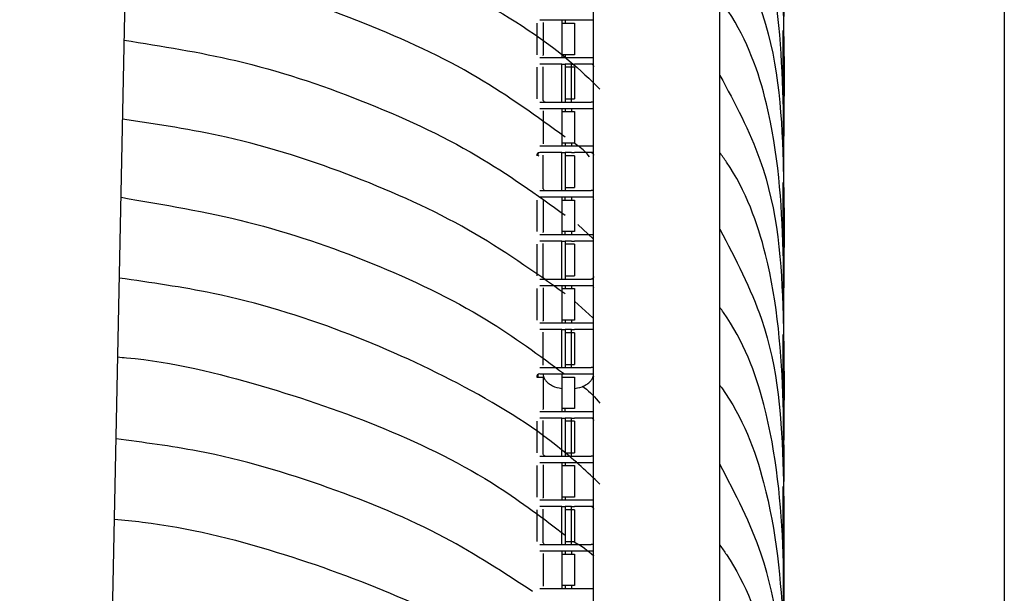
# Model space of a CAD drawing. Units: millimetres. Extents: x 627 to 8473, y 1183 to 6929.
# Drawn here: x 2124 to 2140, y 1833 to 1842 of the extents above; entities that cross this region are included whole.
import ezdxf

# ---------------------------------------------------------------- set-up
doc = ezdxf.new("R2010")
doc.units = ezdxf.units.MM
doc.header["$LTSCALE"] = 20

msp = doc.modelspace()

# ---------------------------------------------------------------- linework, layer by layer
at = {"color": 7, "linetype": 'Continuous', "lineweight": 25}
for p, q in [((2139.699, 1903.8), (2139.699, 1560.303)), ((2124.117, 1761.15), (2126.946, 1898.3)), ((2133.199, 1673.432), (2133.199, 1883.846)), ((2135.199, 1675.424), (2135.199, 1883.846)), ((2132.299, 1841.596), (2132.299, 1841.096)), ((2132.399, 1841.606), (2132.399, 1841.086)), ((2132.699, 1841.646), (2132.899, 1841.646)), ((2132.699, 1841.646), (2132.699, 1841.596)), ((2132.699, 1841.596), (2132.899, 1841.596)), ((2132.699, 1841.596), (2132.699, 1841.096)), ((2132.749, 1841.646), (2132.749, 1841.596)), ((2132.899, 1841.596), (2132.899, 1841.096)), ((2136.2, 1840.519), (2136.2, 1841.478)), ((2132.4, 1841.082), (2132.399, 1841.086)), ((2132.699, 1841.096), (2132.699, 1841.046)), ((2132.899, 1841.096), (2132.699, 1841.096)), ((2132.899, 1841.046), (2132.699, 1841.046)), ((2132.749, 1841.096), (2132.749, 1841.046)), ((2132.299, 1840.896), (2132.299, 1840.396)), ((2132.439, 1840.946), (2132.349, 1840.946)), ((2132.399, 1840.386), (2132.399, 1840.906)), ((2132.699, 1840.946), (2132.439, 1840.946)), ((2132.699, 1840.346), (2132.699, 1840.946)), ((2132.699, 1840.946), (2132.749, 1840.946)), ((2132.749, 1840.946), (2132.749, 1840.346)), ((2132.849, 1840.946), (2132.749, 1840.946)), ((2132.899, 1840.896), (2132.749, 1840.896)), ((2132.849, 1840.946), (2132.899, 1840.946)), ((2132.849, 1840.346), (2132.849, 1840.946)), ((2133.159, 1840.946), (2132.899, 1840.946)), ((2132.899, 1840.896), (2132.899, 1840.396)), ((2133.199, 1840.946), (2133.159, 1840.946)), ((2132.349, 1840.346), (2132.439, 1840.346)), ((2132.439, 1840.346), (2132.699, 1840.346)), ((2132.699, 1840.346), (2132.749, 1840.346)), ((2132.749, 1840.396), (2132.899, 1840.396)), ((2132.749, 1840.346), (2132.849, 1840.346)), ((2132.849, 1840.346), (2132.899, 1840.346)), ((2132.899, 1840.346), (2133.159, 1840.346)), ((2133.199, 1840.346), (2133.159, 1840.346)), ((2136.2, 1840.45), (2136.2, 1839.248)), ((2132.399, 1840.206), (2132.399, 1839.686)), ((2132.699, 1840.246), (2132.899, 1840.246)), ((2132.699, 1840.246), (2132.699, 1840.196)), ((2132.699, 1840.196), (2132.699, 1839.696)), ((2132.699, 1840.196), (2132.899, 1840.196)), ((2132.749, 1840.246), (2132.749, 1840.196)), ((2132.849, 1840.246), (2132.849, 1840.196)), ((2132.899, 1840.196), (2132.899, 1839.696)), ((2132.699, 1839.696), (2132.699, 1839.646)), ((2132.899, 1839.696), (2132.699, 1839.696)), ((2132.899, 1839.646), (2132.699, 1839.646)), ((2132.749, 1839.696), (2132.749, 1839.646)), ((2132.849, 1839.696), (2132.849, 1839.646)), ((2132.439, 1839.546), (2132.349, 1839.546)), ((2132.399, 1838.986), (2132.399, 1839.506)), ((2132.699, 1839.546), (2132.439, 1839.546)), ((2132.699, 1838.946), (2132.699, 1839.546)), ((2132.699, 1839.546), (2132.749, 1839.546)), ((2132.749, 1839.546), (2132.749, 1838.946)), ((2132.849, 1839.546), (2132.749, 1839.546)), ((2132.899, 1839.496), (2132.749, 1839.496)), ((2132.849, 1839.546), (2132.899, 1839.546)), ((2133.159, 1839.546), (2132.899, 1839.546)), ((2132.899, 1839.496), (2132.899, 1838.996)), ((2133.199, 1839.546), (2133.159, 1839.546)), ((2132.349, 1838.946), (2132.439, 1838.946)), ((2132.439, 1838.946), (2132.699, 1838.946)), ((2132.699, 1838.946), (2132.749, 1838.946)), ((2132.749, 1838.996), (2132.899, 1838.996)), ((2132.749, 1838.946), (2132.849, 1838.946)), ((2132.849, 1838.946), (2132.899, 1838.946)), ((2132.899, 1838.946), (2133.159, 1838.946)), ((2133.199, 1838.946), (2133.159, 1838.946)), ((2136.2, 1838.121), (2136.2, 1839.073)), ((2132.299, 1838.796), (2132.299, 1838.296)), ((2132.399, 1838.806), (2132.399, 1838.286)), ((2132.699, 1838.846), (2132.899, 1838.846)), ((2132.699, 1838.846), (2132.699, 1838.796)), ((2132.699, 1838.796), (2132.699, 1838.296)), ((2132.699, 1838.796), (2132.899, 1838.796)), ((2132.749, 1838.796), (2132.749, 1838.846)), ((2132.849, 1838.846), (2132.849, 1838.796)), ((2132.899, 1838.796), (2132.899, 1838.296)), ((2133.199, 1838.81), (2133.199, 1838.806)), ((2132.95, 1838.411), (2133.191, 1838.182)), ((2132.4, 1838.282), (2132.399, 1838.286)), ((2132.699, 1838.296), (2132.699, 1838.246)), ((2132.899, 1838.296), (2132.699, 1838.296)), ((2132.899, 1838.246), (2132.699, 1838.246)), ((2132.749, 1838.246), (2132.749, 1838.296)), ((2132.849, 1838.296), (2132.849, 1838.246)), ((2132.299, 1838.096), (2132.299, 1837.596)), ((2132.439, 1838.146), (2132.349, 1838.146)), ((2132.399, 1837.586), (2132.399, 1838.106)), ((2132.699, 1838.146), (2132.439, 1838.146)), ((2132.699, 1838.146), (2132.749, 1838.146)), ((2132.699, 1837.546), (2132.699, 1838.146)), ((2132.849, 1838.146), (2132.749, 1838.146)), ((2132.749, 1838.146), (2132.749, 1837.546)), ((2132.899, 1838.096), (2132.749, 1838.096)), ((2132.849, 1838.146), (2132.899, 1838.146)), ((2133.159, 1838.146), (2132.899, 1838.146)), ((2132.899, 1838.096), (2132.899, 1837.596)), ((2133.199, 1838.146), (2133.159, 1838.146)), ((2136.2, 1838.046), (2136.2, 1836.844)), ((2132.349, 1837.546), (2132.439, 1837.546)), ((2132.439, 1837.546), (2132.699, 1837.546)), ((2132.699, 1837.546), (2132.749, 1837.546)), ((2132.749, 1837.596), (2132.899, 1837.596)), ((2132.749, 1837.546), (2132.849, 1837.546)), ((2132.849, 1837.546), (2132.899, 1837.546)), ((2132.899, 1837.546), (2133.159, 1837.546)), ((2133.199, 1837.546), (2133.159, 1837.546)), ((2132.299, 1837.396), (2132.299, 1836.896)), ((2132.399, 1837.406), (2132.399, 1836.886)), ((2132.699, 1837.446), (2132.899, 1837.446)), ((2132.699, 1837.446), (2132.699, 1837.396)), ((2132.699, 1837.396), (2132.699, 1836.896)), ((2132.699, 1837.396), (2132.899, 1837.396)), ((2132.749, 1837.446), (2132.749, 1837.396)), ((2132.849, 1837.446), (2132.849, 1837.396)), ((2132.899, 1837.396), (2132.899, 1836.896)), ((2133.199, 1837.41), (2133.199, 1837.406)), ((2133.187, 1836.932), (2132.899, 1837.198)), ((2132.4, 1836.882), (2132.399, 1836.886)), ((2132.699, 1836.896), (2132.699, 1836.846)), ((2132.899, 1836.896), (2132.699, 1836.896)), ((2132.899, 1836.846), (2132.699, 1836.846)), ((2132.749, 1836.896), (2132.749, 1836.846)), ((2132.849, 1836.896), (2132.849, 1836.846)), ((2132.439, 1836.746), (2132.349, 1836.746)), ((2132.399, 1836.186), (2132.399, 1836.706)), ((2132.699, 1836.746), (2132.439, 1836.746)), ((2132.699, 1836.146), (2132.699, 1836.746)), ((2132.699, 1836.746), (2132.749, 1836.746)), ((2132.749, 1836.746), (2132.749, 1836.146)), ((2132.849, 1836.746), (2132.749, 1836.746)), ((2132.899, 1836.696), (2132.749, 1836.696)), ((2132.849, 1836.146), (2132.849, 1836.746)), ((2132.849, 1836.746), (2132.899, 1836.746)), ((2133.159, 1836.746), (2132.899, 1836.746)), ((2132.899, 1836.696), (2132.899, 1836.196)), ((2133.199, 1836.746), (2133.159, 1836.746)), ((2136.2, 1835.817), (2136.2, 1836.669)), ((2132.349, 1836.146), (2132.439, 1836.146)), ((2132.439, 1836.146), (2132.699, 1836.146)), ((2132.699, 1836.146), (2132.749, 1836.146)), ((2132.749, 1836.196), (2132.899, 1836.196)), ((2132.749, 1836.146), (2132.849, 1836.146)), ((2132.849, 1836.146), (2132.899, 1836.146)), ((2132.899, 1836.146), (2133.159, 1836.146)), ((2133.199, 1836.146), (2133.159, 1836.146)), ((2132.399, 1836.006), (2132.399, 1835.486)), ((2132.699, 1836.046), (2132.699, 1835.996)), ((2132.699, 1836.046), (2132.899, 1836.046)), ((2132.699, 1835.996), (2132.699, 1835.496)), ((2132.699, 1835.996), (2132.899, 1835.996)), ((2132.899, 1835.996), (2132.899, 1835.496)), ((2133.199, 1836.01), (2133.199, 1836.006)), ((2136.2, 1835.642), (2136.2, 1834.44)), ((2132.4, 1835.482), (2132.399, 1835.486)), ((2132.699, 1835.496), (2132.699, 1835.446)), ((2132.899, 1835.496), (2132.699, 1835.496)), ((2132.899, 1835.446), (2132.699, 1835.446)), ((2132.749, 1835.446), (2132.749, 1835.496)), ((2132.299, 1835.296), (2132.299, 1834.796)), ((2132.439, 1835.346), (2132.349, 1835.346)), ((2132.399, 1834.786), (2132.399, 1835.306)), ((2132.699, 1835.346), (2132.439, 1835.346)), ((2132.699, 1835.346), (2132.749, 1835.346)), ((2132.699, 1834.746), (2132.699, 1835.346)), ((2132.849, 1835.346), (2132.749, 1835.346)), ((2132.749, 1835.346), (2132.749, 1834.746)), ((2132.899, 1835.296), (2132.749, 1835.296)), ((2132.849, 1835.346), (2132.899, 1835.346)), ((2132.849, 1834.746), (2132.849, 1835.346)), ((2133.159, 1835.346), (2132.899, 1835.346)), ((2132.899, 1835.296), (2132.899, 1834.796)), ((2133.199, 1835.346), (2133.159, 1835.346)), ((2132.349, 1834.746), (2132.439, 1834.746)), ((2132.439, 1834.746), (2132.699, 1834.746)), ((2132.699, 1834.746), (2132.749, 1834.746)), ((2132.749, 1834.796), (2132.899, 1834.796)), ((2132.749, 1834.746), (2132.849, 1834.746)), ((2132.849, 1834.746), (2132.899, 1834.746)), ((2132.899, 1834.746), (2133.159, 1834.746)), ((2133.199, 1834.746), (2133.159, 1834.746)), ((2132.299, 1834.596), (2132.299, 1834.096)), ((2132.399, 1834.606), (2132.399, 1834.086)), ((2132.699, 1834.646), (2132.899, 1834.646)), ((2132.699, 1834.646), (2132.699, 1834.596)), ((2132.699, 1834.596), (2132.699, 1834.096)), ((2132.699, 1834.596), (2132.899, 1834.596)), ((2132.749, 1834.646), (2132.749, 1834.596)), ((2132.899, 1834.596), (2132.899, 1834.096)), ((2136.2, 1833.413), (2136.2, 1834.265)), ((2132.4, 1834.082), (2132.399, 1834.086)), ((2132.699, 1834.096), (2132.699, 1834.046)), ((2132.899, 1834.096), (2132.699, 1834.096)), ((2132.899, 1834.046), (2132.699, 1834.046)), ((2132.749, 1834.096), (2132.749, 1834.046)), ((2132.299, 1833.896), (2132.299, 1833.396)), ((2132.439, 1833.946), (2132.349, 1833.946)), ((2132.399, 1833.386), (2132.399, 1833.906)), ((2132.699, 1833.946), (2132.439, 1833.946)), ((2132.699, 1833.946), (2132.749, 1833.946)), ((2132.699, 1833.346), (2132.699, 1833.946)), ((2132.849, 1833.946), (2132.749, 1833.946)), ((2132.749, 1833.946), (2132.749, 1833.346)), ((2132.899, 1833.896), (2132.749, 1833.896)), ((2132.849, 1833.946), (2132.899, 1833.946)), ((2132.849, 1833.346), (2132.849, 1833.946)), ((2133.159, 1833.946), (2132.899, 1833.946)), ((2132.899, 1833.896), (2132.899, 1833.396)), ((2133.199, 1833.946), (2133.159, 1833.946)), ((2132.349, 1833.346), (2132.439, 1833.346)), ((2132.439, 1833.346), (2132.699, 1833.346)), ((2132.699, 1833.346), (2132.749, 1833.346)), ((2132.749, 1833.396), (2132.899, 1833.396)), ((2132.749, 1833.346), (2132.849, 1833.346)), ((2132.849, 1833.346), (2132.899, 1833.346)), ((2132.899, 1833.346), (2133.159, 1833.346)), ((2133.199, 1833.346), (2133.159, 1833.346)), ((2132.399, 1833.206), (2132.399, 1832.686)), ((2132.699, 1833.246), (2132.899, 1833.246)), ((2132.699, 1833.246), (2132.699, 1833.196)), ((2132.699, 1833.196), (2132.699, 1832.696)), ((2132.699, 1833.196), (2132.899, 1833.196)), ((2132.749, 1833.246), (2132.749, 1833.196)), ((2132.849, 1833.246), (2132.849, 1833.196)), ((2132.899, 1833.196), (2132.899, 1832.696)), ((2136.2, 1833.238), (2136.2, 1832.036)), ((2132.699, 1832.696), (2132.699, 1832.646)), ((2132.899, 1832.696), (2132.699, 1832.696)), ((2132.899, 1832.646), (2132.699, 1832.646)), ((2132.749, 1832.696), (2132.749, 1832.646)), ((2132.849, 1832.696), (2132.849, 1832.646))]:
    msp.add_line(p, q, dxfattribs=at)
for centre in [(2132.349, 1839.496), (2132.349, 1835.996)]:
    msp.add_arc(centre, 0.05, 90, 180, dxfattribs=at)
for points, knots in [([(2136.2, 1840.45), (2136.211, 1841.232), (2136.234, 1842.797), (2136.082, 1844.871), (2135.601, 1846.204), (2135.239, 1846.714), (2135.199, 1846.77)], [0, 0, 0, 0, 0.365718, 0.732663, 0.971016, 1, 1, 1, 1]), ([(2135.199, 1845.584), (2135.433, 1845.149), (2136.083, 1843.934), (2136.236, 1841.766), (2136.212, 1840.093), (2136.2, 1839.248)], [0, 0, 0, 0, 0.216436, 0.604298, 1, 1, 1, 1]), ([(2136.2, 1838.046), (2136.21, 1838.825), (2136.231, 1840.386), (2136.09, 1842.457), (2135.612, 1843.798), (2135.245, 1844.318), (2135.199, 1844.383)], [0, 0, 0, 0, 0.363736, 0.728609, 0.966325, 1, 1, 1, 1]), ([(2125.822, 1843.79), (2126.35, 1843.71), (2127.584, 1843.522), (2129.423, 1842.931), (2131.242, 1842.079), (2132.558, 1841.267), (2133.142, 1840.704), (2133.299, 1840.552)], [0, 0, 0, 0, 0.180634, 0.421777, 0.669948, 0.910805, 1, 1, 1, 1]), ([(2135.199, 1843.185), (2135.431, 1842.755), (2136.082, 1841.543), (2136.236, 1839.373), (2136.212, 1837.693), (2136.2, 1836.844)], [0, 0, 0, 0, 0.213733, 0.602879, 1, 1, 1, 1]), ([(2132.749, 1839.792), (2132.3, 1840.118), (2131.348, 1840.809), (2129.579, 1841.628), (2127.703, 1842.259), (2126.388, 1842.472), (2125.796, 1842.568)], [0, 0, 0, 0, 0.237245, 0.502936, 0.77628, 1, 1, 1, 1]), ([(2136.2, 1835.642), (2136.21, 1836.422), (2136.232, 1837.984), (2136.088, 1840.055), (2135.609, 1841.394), (2135.244, 1841.912), (2135.199, 1841.975)], [0, 0, 0, 0, 0.364199, 0.729555, 0.967419, 1, 1, 1, 1]), ([(2132.349, 1841.646), (2132.356, 1841.646), (2132.369, 1841.646), (2132.463, 1841.646), (2132.578, 1841.646), (2132.659, 1841.646), (2132.699, 1841.646)], [0, 0, 0, 0, 0.279639, 0.559154, 0.779636, 1, 1, 1, 1]), ([(2132.899, 1841.646), (2132.95, 1841.646), (2133.052, 1841.646), (2133.158, 1841.646), (2133.19, 1841.646), (2133.199, 1841.646)], [0, 0, 0, 0, 0.4165368, 0.8328901, 1, 1, 1, 1]), ([(2125.771, 1841.326), (2126.366, 1841.231), (2127.666, 1841.025), (2129.55, 1840.397), (2131.326, 1839.58), (2132.298, 1838.88), (2132.749, 1838.555)], [0, 0, 0, 0, 0.224154, 0.489778, 0.763143, 1, 1, 1, 1]), ([(2132.699, 1841.046), (2132.648, 1841.046), (2132.546, 1841.046), (2132.43, 1841.046), (2132.362, 1841.046), (2132.354, 1841.046), (2132.349, 1841.046)], [0, 0, 0, 0, 0.279639, 0.559154, 0.779636, 1, 1, 1, 1]), ([(2133.199, 1841.046), (2133.176, 1841.046), (2133.131, 1841.046), (2133.02, 1841.046), (2132.94, 1841.046), (2132.899, 1841.046)], [0, 0, 0, 0, 0.3426932, 0.6714343, 1, 1, 1, 1]), ([(2133.188, 1840.934), (2133.183, 1840.938), (2133.174, 1840.945), (2133.164, 1840.946), (2133.159, 1840.946)], [0, 0, 0, 0, 0.559167, 1, 1, 1, 1]), ([(2133.188, 1840.934), (2133.192, 1840.929), (2133.198, 1840.92), (2133.199, 1840.91), (2133.199, 1840.906)], [0, 0, 0, 0, 0.55916, 1, 1, 1, 1]), ([(2135.199, 1840.768), (2135.435, 1840.327), (2136.084, 1839.11), (2136.235, 1836.945), (2136.212, 1835.28), (2136.2, 1834.44)], [0, 0, 0, 0, 0.219706, 0.606013, 1, 1, 1, 1]), ([(2132.411, 1840.358), (2132.407, 1840.363), (2132.401, 1840.372), (2132.4, 1840.382), (2132.399, 1840.386)], [0, 0, 0, 0, 0.5591598, 1, 1, 1, 1]), ([(2132.411, 1840.358), (2132.416, 1840.354), (2132.425, 1840.347), (2132.435, 1840.346), (2132.439, 1840.346)], [0, 0, 0, 0, 0.559167, 1, 1, 1, 1]), ([(2132.349, 1840.246), (2132.356, 1840.246), (2132.369, 1840.246), (2132.463, 1840.246), (2132.578, 1840.246), (2132.659, 1840.246), (2132.699, 1840.246)], [0, 0, 0, 0, 0.279639, 0.559154, 0.779636, 1, 1, 1, 1]), ([(2132.899, 1840.246), (2132.95, 1840.246), (2133.052, 1840.246), (2133.158, 1840.246), (2133.19, 1840.246), (2133.199, 1840.246)], [0, 0, 0, 0, 0.416537, 0.83289, 1, 1, 1, 1]), ([(2132.749, 1837.312), (2132.255, 1837.662), (2131.251, 1838.373), (2129.422, 1839.197), (2127.573, 1839.799), (2126.297, 1839.994), (2125.745, 1840.078)], [0, 0, 0, 0, 0.256526, 0.52091, 0.792917, 1, 1, 1, 1]), ([(2132.699, 1839.646), (2132.648, 1839.646), (2132.546, 1839.646), (2132.43, 1839.646), (2132.362, 1839.646), (2132.354, 1839.646), (2132.349, 1839.646)], [0, 0, 0, 0, 0.279639, 0.559154, 0.779636, 1, 1, 1, 1]), ([(2133.136, 1839.482), (2133.083, 1839.54), (2133.012, 1839.618), (2132.916, 1839.68), (2132.891, 1839.696)], [0, 0, 0, 0, 0.745147, 1, 1, 1, 1]), ([(2133.199, 1839.646), (2133.176, 1839.646), (2133.131, 1839.646), (2133.02, 1839.646), (2132.94, 1839.646), (2132.899, 1839.646)], [0, 0, 0, 0, 0.342693, 0.671434, 1, 1, 1, 1]), ([(2132.332, 1839.543), (2132.327, 1839.541), (2132.319, 1839.536), (2132.314, 1839.524), (2132.317, 1839.51), (2132.326, 1839.501), (2132.331, 1839.496)], [0, 0, 0, 0, 0.243081, 0.492866, 0.746313, 1, 1, 1, 1]), ([(2133.188, 1839.534), (2133.183, 1839.538), (2133.174, 1839.545), (2133.164, 1839.546), (2133.159, 1839.546)], [0, 0, 0, 0, 0.559167, 1, 1, 1, 1]), ([(2133.188, 1839.534), (2133.192, 1839.529), (2133.198, 1839.52), (2133.199, 1839.51), (2133.199, 1839.506)], [0, 0, 0, 0, 0.55916, 1, 1, 1, 1]), ([(2136.2, 1833.238), (2136.212, 1834.021), (2136.236, 1835.589), (2136.075, 1837.666), (2135.593, 1838.992), (2135.234, 1839.496), (2135.199, 1839.545)], [0, 0, 0, 0, 0.367078, 0.735449, 0.974244, 1, 1, 1, 1]), ([(2132.411, 1838.958), (2132.407, 1838.963), (2132.401, 1838.972), (2132.4, 1838.982), (2132.399, 1838.986)], [0, 0, 0, 0, 0.55916, 1, 1, 1, 1]), ([(2132.411, 1838.958), (2132.416, 1838.954), (2132.425, 1838.947), (2132.435, 1838.946), (2132.439, 1838.946)], [0, 0, 0, 0, 0.559167, 1, 1, 1, 1]), ([(2125.72, 1838.839), (2126.395, 1838.725), (2127.774, 1838.493), (2129.722, 1837.822), (2131.427, 1837.015), (2132.339, 1836.34), (2132.737, 1836.046)], [0, 0, 0, 0, 0.253627, 0.517718, 0.789499, 1, 1, 1, 1]), ([(2132.349, 1838.846), (2132.356, 1838.846), (2132.369, 1838.846), (2132.463, 1838.846), (2132.578, 1838.846), (2132.659, 1838.846), (2132.699, 1838.846)], [0, 0, 0, 0, 0.279639, 0.559154, 0.779636, 1, 1, 1, 1]), ([(2132.899, 1838.846), (2132.95, 1838.846), (2133.052, 1838.846), (2133.158, 1838.846), (2133.19, 1838.846), (2133.199, 1838.846)], [0, 0, 0, 0, 0.416537, 0.83289, 1, 1, 1, 1]), ([(2135.199, 1838.334), (2135.445, 1837.864), (2136.089, 1836.634), (2136.233, 1834.481), (2136.211, 1832.856), (2136.2, 1832.036)], [0, 0, 0, 0, 0.234394, 0.613699, 1, 1, 1, 1]), ([(2132.699, 1838.246), (2132.648, 1838.246), (2132.546, 1838.246), (2132.43, 1838.246), (2132.362, 1838.246), (2132.354, 1838.246), (2132.349, 1838.246)], [0, 0, 0, 0, 0.279639, 0.559154, 0.779636, 1, 1, 1, 1]), ([(2133.199, 1838.246), (2133.176, 1838.246), (2133.131, 1838.246), (2133.02, 1838.246), (2132.94, 1838.246), (2132.899, 1838.246)], [0, 0, 0, 0, 0.342693, 0.671434, 1, 1, 1, 1]), ([(2133.299, 1834.303), (2133.103, 1834.488), (2132.461, 1835.09), (2131.088, 1835.918), (2129.234, 1836.754), (2127.416, 1837.316), (2126.191, 1837.49), (2125.693, 1837.561)], [0, 0, 0, 0, 0.107452, 0.351535, 0.588658, 0.832627, 1, 1, 1, 1]), ([(2132.411, 1837.558), (2132.407, 1837.563), (2132.401, 1837.572), (2132.4, 1837.582), (2132.399, 1837.586)], [0, 0, 0, 0, 0.55916, 1, 1, 1, 1]), ([(2132.411, 1837.558), (2132.416, 1837.554), (2132.425, 1837.547), (2132.435, 1837.546), (2132.439, 1837.546)], [0, 0, 0, 0, 0.559167, 1, 1, 1, 1]), ([(2133.159, 1837.546), (2133.165, 1837.547), (2133.175, 1837.548), (2133.184, 1837.555), (2133.188, 1837.558)], [0, 0, 0, 0, 0.559953, 1, 1, 1, 1]), ([(2133.199, 1837.586), (2133.199, 1837.58), (2133.198, 1837.57), (2133.191, 1837.562), (2133.188, 1837.558)], [0, 0, 0, 0, 0.55996, 1, 1, 1, 1]), ([(2132.349, 1837.446), (2132.356, 1837.446), (2132.369, 1837.446), (2132.463, 1837.446), (2132.578, 1837.446), (2132.659, 1837.446), (2132.699, 1837.446)], [0, 0, 0, 0, 0.279639, 0.559154, 0.779636, 1, 1, 1, 1]), ([(2132.899, 1837.446), (2132.95, 1837.446), (2133.052, 1837.446), (2133.158, 1837.446), (2133.19, 1837.446), (2133.199, 1837.446)], [0, 0, 0, 0, 0.416537, 0.83289, 1, 1, 1, 1]), ([(2136.2, 1830.834), (2136.214, 1831.622), (2136.243, 1833.201), (2136.051, 1835.287), (2135.565, 1836.592), (2135.218, 1837.07), (2135.199, 1837.096)], [0, 0, 0, 0, 0.372199, 0.745961, 0.986459, 1, 1, 1, 1]), ([(2132.699, 1836.846), (2132.648, 1836.846), (2132.546, 1836.846), (2132.43, 1836.846), (2132.362, 1836.846), (2132.354, 1836.846), (2132.349, 1836.846)], [0, 0, 0, 0, 0.279639, 0.559154, 0.779636, 1, 1, 1, 1]), ([(2133.199, 1836.846), (2133.176, 1836.846), (2133.131, 1836.846), (2133.02, 1836.846), (2132.94, 1836.846), (2132.899, 1836.846)], [0, 0, 0, 0, 0.342693, 0.671434, 1, 1, 1, 1]), ([(2125.667, 1836.313), (2125.714, 1836.309), (2126.497, 1836.245), (2127.942, 1835.886), (2129.925, 1835.212), (2131.555, 1834.405), (2132.405, 1833.757), (2132.749, 1833.493)], [0, 0, 0, 0, 0.017105, 0.285758, 0.547225, 0.816291, 1, 1, 1, 1]), ([(2132.299, 1835.996), (2132.305, 1835.996), (2132.315, 1835.996), (2132.379, 1835.996), (2132.409, 1835.996)], [0, 0, 0, 0, 0.522198, 1, 1, 1, 1]), ([(2132.332, 1836.043), (2132.327, 1836.04), (2132.319, 1836.036), (2132.314, 1836.024), (2132.317, 1836.01), (2132.326, 1836.001), (2132.33, 1835.996)], [0, 0, 0, 0, 0.242886, 0.492673, 0.746214, 1, 1, 1, 1]), ([(2132.349, 1836.046), (2132.356, 1836.046), (2132.369, 1836.046), (2132.463, 1836.046), (2132.578, 1836.046), (2132.659, 1836.046), (2132.699, 1836.046)], [0, 0, 0, 0, 0.279639, 0.559154, 0.779636, 1, 1, 1, 1]), ([(2132.399, 1836.046), (2132.401, 1836.031), (2132.404, 1836), (2132.427, 1835.954), (2132.465, 1835.911), (2132.538, 1835.859), (2132.619, 1835.824), (2132.684, 1835.819), (2132.699, 1835.817)], [0, 0, 0, 0, 0.108174, 0.229466, 0.368531, 0.526687, 0.88358, 1, 1, 1, 1]), ([(2132.899, 1835.817), (2132.915, 1835.819), (2132.98, 1835.824), (2133.061, 1835.859), (2133.134, 1835.911), (2133.172, 1835.954), (2133.195, 1836), (2133.198, 1836.031), (2133.199, 1836.046)], [0, 0, 0, 0, 0.11642, 0.473313, 0.631469, 0.770534, 0.891826, 1, 1, 1, 1]), ([(2132.899, 1836.046), (2132.95, 1836.046), (2133.052, 1836.046), (2133.158, 1836.046), (2133.19, 1836.046), (2133.199, 1836.046)], [0, 0, 0, 0, 0.416537, 0.83289, 1, 1, 1, 1]), ([(2133.018, 1835.851), (2133.028, 1835.844), (2133.141, 1835.767), (2133.224, 1835.671), (2133.299, 1835.584)], [0, 0, 0, 0, 0.089232, 1, 1, 1, 1]), ([(2135.199, 1835.862), (2135.209, 1835.85), (2135.556, 1835.371), (2136.041, 1834.08), (2136.246, 1831.991), (2136.215, 1830.422), (2136.2, 1829.632)], [0, 0, 0, 0, 0.006778, 0.255233, 0.624593, 1, 1, 1, 1]), ([(2132.699, 1835.446), (2132.648, 1835.446), (2132.546, 1835.446), (2132.43, 1835.446), (2132.362, 1835.446), (2132.354, 1835.446), (2132.349, 1835.446)], [0, 0, 0, 0, 0.279639, 0.559154, 0.779636, 1, 1, 1, 1]), ([(2133.199, 1835.446), (2133.176, 1835.446), (2133.131, 1835.446), (2133.02, 1835.446), (2132.94, 1835.446), (2132.899, 1835.446)], [0, 0, 0, 0, 0.342693, 0.671434, 1, 1, 1, 1]), ([(2133.188, 1835.334), (2133.183, 1835.338), (2133.174, 1835.345), (2133.164, 1835.346), (2133.159, 1835.346)], [0, 0, 0, 0, 0.559167, 1, 1, 1, 1]), ([(2133.188, 1835.334), (2133.192, 1835.329), (2133.198, 1835.32), (2133.199, 1835.31), (2133.199, 1835.306)], [0, 0, 0, 0, 0.55916, 1, 1, 1, 1]), ([(2132.233, 1832.603), (2131.782, 1832.898), (2130.803, 1833.54), (2129.003, 1834.281), (2127.241, 1834.81), (2126.076, 1834.96), (2125.641, 1835.017)], [0, 0, 0, 0, 0.243821, 0.529839, 0.824127, 1, 1, 1, 1]), ([(2132.411, 1834.758), (2132.407, 1834.763), (2132.401, 1834.772), (2132.4, 1834.782), (2132.399, 1834.786)], [0, 0, 0, 0, 0.55916, 1, 1, 1, 1]), ([(2132.411, 1834.758), (2132.416, 1834.754), (2132.425, 1834.747), (2132.435, 1834.746), (2132.439, 1834.746)], [0, 0, 0, 0, 0.5591673, 1, 1, 1, 1]), ([(2132.349, 1834.646), (2132.356, 1834.646), (2132.369, 1834.646), (2132.463, 1834.646), (2132.578, 1834.646), (2132.659, 1834.646), (2132.699, 1834.646)], [0, 0, 0, 0, 0.279639, 0.559154, 0.779636, 1, 1, 1, 1]), ([(2132.899, 1834.646), (2132.95, 1834.646), (2133.052, 1834.646), (2133.158, 1834.646), (2133.19, 1834.646), (2133.199, 1834.646)], [0, 0, 0, 0, 0.416537, 0.83289, 1, 1, 1, 1]), ([(2136.2, 1828.43), (2136.211, 1829.222), (2136.235, 1830.811), (2136.079, 1832.924), (2135.444, 1834.146), (2135.199, 1834.615)], [0, 0, 0, 0, 0.379913, 0.761839, 1, 1, 1, 1]), ([(2132.699, 1834.046), (2132.648, 1834.046), (2132.546, 1834.046), (2132.43, 1834.046), (2132.362, 1834.046), (2132.354, 1834.046), (2132.349, 1834.046)], [0, 0, 0, 0, 0.2796386, 0.559154, 0.7796358, 1, 1, 1, 1]), ([(2133.199, 1834.046), (2133.176, 1834.046), (2133.131, 1834.046), (2133.02, 1834.046), (2132.94, 1834.046), (2132.899, 1834.046)], [0, 0, 0, 0, 0.342693, 0.671434, 1, 1, 1, 1]), ([(2133.188, 1833.934), (2133.183, 1833.938), (2133.174, 1833.945), (2133.164, 1833.946), (2133.159, 1833.946)], [0, 0, 0, 0, 0.559167, 1, 1, 1, 1]), ([(2133.188, 1833.934), (2133.192, 1833.929), (2133.198, 1833.92), (2133.199, 1833.91), (2133.199, 1833.906)], [0, 0, 0, 0, 0.55916, 1, 1, 1, 1]), ([(2125.614, 1833.745), (2125.763, 1833.732), (2126.646, 1833.653), (2128.181, 1833.261), (2130.14, 1832.553), (2131.657, 1831.782), (2132.412, 1831.189), (2132.67, 1830.985)], [0, 0, 0, 0, 0.054591, 0.32501, 0.58824, 0.859099, 1, 1, 1, 1]), ([(2132.411, 1833.358), (2132.407, 1833.363), (2132.401, 1833.372), (2132.4, 1833.382), (2132.399, 1833.386)], [0, 0, 0, 0, 0.55916, 1, 1, 1, 1]), ([(2132.411, 1833.358), (2132.416, 1833.354), (2132.425, 1833.347), (2132.435, 1833.346), (2132.439, 1833.346)], [0, 0, 0, 0, 0.559167, 1, 1, 1, 1]), ([(2132.893, 1833.39), (2133.004, 1833.322), (2133.116, 1833.254), (2133.199, 1833.17), (2133.199, 1833.169)], [0, 0, 0, 0, 0.996951, 1, 1, 1, 1]), ([(2135.199, 1833.334), (2135.234, 1833.285), (2135.6, 1832.768), (2136.067, 1831.473), (2136.238, 1829.464), (2136.212, 1827.977), (2136.2, 1827.228)], [0, 0, 0, 0, 0.026366, 0.27976, 0.637395, 1, 1, 1, 1]), ([(2132.349, 1833.246), (2132.356, 1833.246), (2132.369, 1833.246), (2132.463, 1833.246), (2132.578, 1833.246), (2132.659, 1833.246), (2132.699, 1833.246)], [0, 0, 0, 0, 0.279639, 0.559154, 0.779636, 1, 1, 1, 1]), ([(2132.899, 1833.246), (2132.95, 1833.246), (2133.052, 1833.246), (2133.158, 1833.246), (2133.19, 1833.246), (2133.199, 1833.246)], [0, 0, 0, 0, 0.416537, 0.83289, 1, 1, 1, 1]), ([(2132.699, 1832.646), (2132.648, 1832.646), (2132.546, 1832.646), (2132.43, 1832.646), (2132.362, 1832.646), (2132.354, 1832.646), (2132.349, 1832.646)], [0, 0, 0, 0, 0.279639, 0.559154, 0.779636, 1, 1, 1, 1]), ([(2133.199, 1832.646), (2133.176, 1832.646), (2133.131, 1832.646), (2133.02, 1832.646), (2132.94, 1832.646), (2132.899, 1832.646)], [0, 0, 0, 0, 0.342693, 0.671434, 1, 1, 1, 1])]:
    msp.add_open_spline(points, degree=3, knots=knots, dxfattribs=at)

doc.saveas('drawing.dxf')
